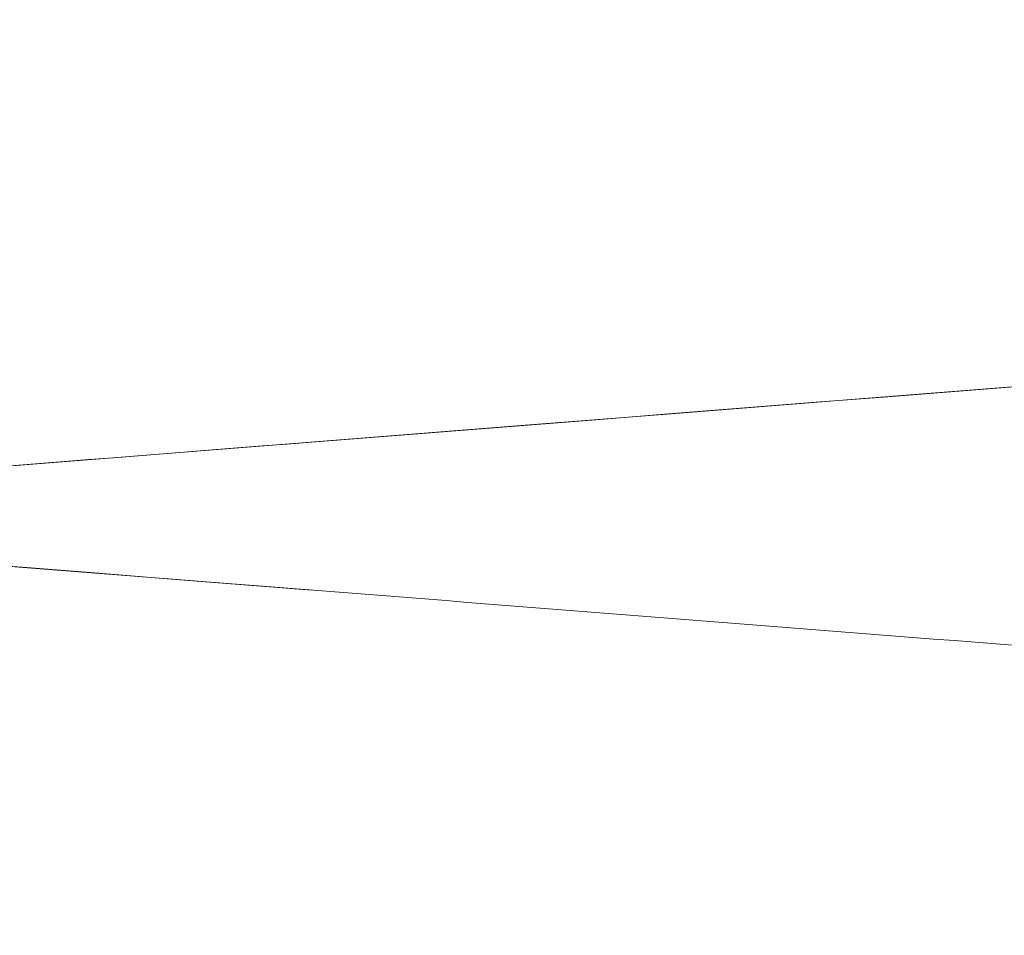
# Model space of a CAD drawing. Units: inches. Extents: x 8 to 173, y 5 to 106.
# Drawn here: x 44 to 44, y 77 to 77 of the extents above; entities that cross this region are included whole.
import ezdxf

# ---------------------------------------------------------------- set-up
doc = ezdxf.new("R2010")
doc.units = ezdxf.units.IN
doc.header["$LTSCALE"] = 10.66666666666666
doc.header["$MEASUREMENT"] = 0
doc.linetypes.add('DASHED', pattern=[0.2067, 0.1654, -0.0413])
for name, color, linetype, lineweight in [('Dimension (ANSI)', 7, 'Continuous', 5), ('Hidden (ANSI)', 7, 'DASHED', 5), ('Hidden Narrow (ANSI)', 7, 'DASHED', 5)]:
    doc.layers.add(name, color=color, linetype=linetype, lineweight=lineweight)
doc.styles.add('ROMANS', font='romans.shx')
doc.dimstyles.new('Default (ANSI)', dxfattribs={"dimscale": 10.66666666666666, "dimtxt": 0.1000000014901161, "dimasz": 0.0984251946210861, "dimexe": 0.125, "dimexo": 0.0625, "dimgap": 0.031496062992126, "dimtad": 0, "dimtih": 1, "dimtoh": 1, "dimrnd": 1e-08, "dimzin": 0, "dimdsep": 46, "dimtxsty": 'ROMANS', "dimcen": 0.09, "dimdle": 0.3937007874015748, "dimclrd": 256, "dimclre": 256, "dimclrt": 256, "dimadec": 0, "dimazin": 0, "dimtfac": 1, "dimtofl": 0, "dimtmove": 0, "dimatfit": 3, "dimfxl": 1, "dimtolj": 1, "dimtzin": 0, "dimlwd": -1, "dimlwe": -1, "dimarcsym": 0})

# ---------------------------------------------------------------- blocks, each defined once
blk = doc.blocks.new('*D18')
at = {"layer": 'Defpoints', "color": 0, "transparency": 16777216}
for p in [(45.50399111460431, 77.3078292538431), (45.72496198372518, 77.08685838472233)]:
    blk.add_point(p, dxfattribs=at)
at = {"layer": 'Dimension (ANSI)', "transparency": 16777216}
for p, q in [((39.161879188525, 82.06750021131744), (40.74432015712737, 82.06750021131744)), ((40.74432015712737, 82.06750021131744), (44.76162180733824, 78.05019856110877)), ((45.61447654916475, 76.23734381928271), (45.61447654916476, 78.15734381928272)), ((44.65447654916474, 77.19734381928271), (46.57447654916475, 77.19734381928272))]:
    blk.add_line(p, q, dxfattribs=at)
blk.add_solid([(44.88535002521585, 78.17392677898644), (44.63789358946064, 77.92647034323109), (45.50399111460431, 77.3078292538431)], dxfattribs=at)
at = {"layer": 'Dimension (ANSI)', "transparency": 16777216, "insert": (36.2100481284231, 82.06750021131744), "char_height": 1.066666682561238, "attachment_point": 5, "style": 'ROMANS'}
blk.add_mtext('\\A1;∅0.313\\PTYP.', dxfattribs=at)

msp = doc.modelspace()

# ---------------------------------------------------------------- linework, layer by layer
at = {"layer": 'Hidden (ANSI)', "ltscale": 0.0692345276474953}
msp.add_line((44.00793365594593, 77.01467715261609), (44.28557538523499, 77.01467715261609), dxfattribs=at)
at = {"layer": 'Hidden (ANSI)', "ltscale": 0.0451658293604851}
msp.add_open_spline([(44.15793365594591, 76.99696881928277), (44.14168361108547, 76.99824775799863), (44.12519446422746, 76.9995431275729), (44.09425528850575, 77.00196969510522), (44.07943329786879, 77.00306354891129), (44.05274746937585, 77.00548202813918), (44.04071152027867, 77.00681374466645), (44.02093074335769, 77.00957886420294), (44.01335920816009, 77.01090228453197), (44.00425630687602, 77.01359152641719), (44.00164972310487, 77.01439355436595), (43.9972309523829, 77.01706564607063), (43.99618433118358, 77.01778006747404), (43.99415314151419, 77.01947615052158), (43.99317033828634, 77.02042485456685), (43.9907477463485, 77.02330364894402), (43.98937629545057, 77.0255331195066), (43.9875856429958, 77.03033406282543), (43.9871003226126, 77.03293506590182), (43.9871003226126, 77.03551048594942)], degree=3, knots=[0, 0, 0, 0, 0.1242156285851413, 0.1242156285851413, 0.2486990142360105, 0.2486990142360105, 0.3770541834384246, 0.3770541834384246, 0.5088624669525386, 0.5088624669525386, 0.5665179072752632, 0.5665179072752632, 0.5827342652121029, 0.5827342652121029, 0.5970003091594441, 0.5970003091594441, 0.6198610143120571, 0.6198610143120571, 0.6416018394414428, 0.6416018394414428, 0.6416018394414428, 0.6416018394414428], dxfattribs=at)
at = {"layer": 'Hidden (ANSI)', "ltscale": 0.0499792955815792}
msp.add_open_spline([(44.3189302447073, 77.0183106060301), (44.31983306542577, 77.01769065154484), (44.32079183930553, 77.01694654191999), (44.32348485255785, 77.01442791465868), (44.32525556830952, 77.0122244434068), (44.32758714422863, 77.00750180019527), (44.3283308149285, 77.00506997790572), (44.32891563584765, 77.0000763455211), (44.32875054102463, 76.99745460571683), (44.32756984850359, 76.99259848000376), (44.32654457078088, 76.9903034854543), (44.32403933198435, 76.98642530618677), (44.32254410618628, 76.98480610413338), (44.3196568874466, 76.98229873273236), (44.31825340122067, 76.98138219013286), (44.31531119089746, 76.97971579483196), (44.31383485523607, 76.97908648247818), (44.30917077124024, 76.97731981023261), (44.30609826917881, 76.97654384860351), (44.29763854209728, 76.9747064506845), (44.29189510518235, 76.97374069170498), (44.27334582550619, 76.97113785354648), (44.25812379982882, 76.96952387147367), (44.22647708981537, 76.9668756255055), (44.21030313713681, 76.9656668021299), (44.18197905023498, 76.96344334650314), (44.16990615502594, 76.96249443263628), (44.1579336559459, 76.9615521526161)], degree=3, knots=[0, 0, 0, 0, 0.0142930547301309, 0.0142930547301309, 0.0400106047328049, 0.0400106047328049, 0.0611763858914803, 0.0611763858914803, 0.0826181077741868, 0.0826181077741868, 0.1039485110258718, 0.1039485110258718, 0.125311487975352, 0.125311487975352, 0.1470482042230375, 0.1470482042230375, 0.1760883305661857, 0.1760883305661857, 0.2428099863122362, 0.2428099863122362, 0.3320234638568436, 0.3320234638568436, 0.4875540361896947, 0.4875540361896947, 0.61830781772056, 0.61830781772056, 0.709825811162092, 0.709825811162092, 0.709825811162092, 0.709825811162092], dxfattribs=at)
at = {"layer": 'Hidden (ANSI)', "ltscale": 0.048510879278183}
msp.add_open_spline([(44.2967841482825, 77.0170035299506), (44.29646863228922, 77.01683857394114), (44.29604513026865, 77.01660151891132), (44.29504614932501, 77.01593995912053), (44.29448934323966, 77.01553599628458), (44.29287058008454, 77.0141578292774), (44.29169603389276, 77.01294799627449), (44.28966566632028, 77.0100365705), (44.28878182591458, 77.00834593064424), (44.28746168921368, 77.00446276965619), (44.28708356477004, 77.00218974224305), (44.28711927381701, 76.99755905599393), (44.28758266245868, 76.99516292564525), (44.28919563844234, 76.99090129164865), (44.29036731995103, 76.9889838456779), (44.29270760484136, 76.98614545139559), (44.29387373928672, 76.9851258347692), (44.2956336438532, 76.98382032979495), (44.29629005186554, 76.98344512393705), (44.2972743272873, 76.98292488316714), (44.2975275263612, 76.9828318099841), (44.29758192741001, 76.98281063165425), (44.29758481631758, 76.9828095426327), (44.29758481631771, 76.98280954263262), (44.29719918825244, 76.98294638446957), (44.29540469045348, 76.98344675561066), (44.29339650141994, 76.98391621890094), (44.28680372214198, 76.98517717894428), (44.28129730150547, 76.98603312269712), (44.2664070070371, 76.98795392900986), (44.25615525888229, 76.98904304996871), (44.23234540242236, 76.99115970272963), (44.21821358562796, 76.99221468723977), (44.18889714113273, 76.99452974082504), (44.17333928908644, 76.99575633889668), (44.15793365594591, 76.99696881928276)], degree=3, knots=[0, 0, 0, 0, 0.012370636478863, 0.012370636478863, 0.0233066491223805, 0.0233066491223805, 0.0413966053488775, 0.0413966053488775, 0.0584427374661727, 0.0584427374661727, 0.0776998484522341, 0.0776998484522341, 0.0980696798602561, 0.0980696798602561, 0.1183461945835286, 0.1183461945835286, 0.1369237221146823, 0.1369237221146823, 0.1538076385873486, 0.1538076385873486, 0.1742612072588483, 0.1742612072588483, 0.1767525920001268, 0.1767525920001268, 0.2058545931344965, 0.2058545931344965, 0.2595168061891274, 0.2595168061891274, 0.3444063542485988, 0.3444063542485988, 0.4530847708706701, 0.4530847708706701, 0.57135309136243, 0.57135309136243, 0.6891140219159692, 0.6891140219159692, 0.6891140219159692, 0.6891140219159692], dxfattribs=at)
at = {"layer": 'Hidden (ANSI)', "ltscale": 0.0279653128236532}
msp.add_open_spline([(44.15793365594591, 77.00321881928274), (44.17418417329222, 77.004497795185), (44.19061448976674, 77.00579331210433), (44.22134397735161, 77.0082203873568), (44.23606682348914, 77.00931888229555), (44.26105841913584, 77.01163346749927), (44.27185786598939, 77.01285924648835), (44.28215068897003, 77.014325978246), (44.28399235460177, 77.01460536812162), (44.2856892984998, 77.01488011355387)], degree=3, knots=[0, 0, 0, 0, 0.1242192402753577, 0.1242192402753577, 0.248848258226377, 0.248848258226377, 0.3690490697114364, 0.3690490697114364, 0.3975132387863384, 0.3975132387863384, 0.3975132387863384, 0.3975132387863384], dxfattribs=at)
at = {"layer": 'Hidden (ANSI)', "ltscale": 0.0904303714632988}
msp.add_open_spline([(44.15793365594591, 76.92613548594943), (44.14168361108546, 76.92741442466529), (44.12519446422744, 76.92870979423958), (44.09425528850573, 76.93113636177189), (44.07943329786878, 76.93223021557796), (44.05274746937584, 76.93464869480584), (44.04071152027866, 76.9359804113331), (44.02093074335768, 76.9387455308696), (44.01335920816008, 76.94006895119863), (44.00497674388839, 76.9425453566124), (44.00301266473389, 76.9432018588616), (43.99914718227132, 76.94504040185575), (43.99732160447546, 76.94603933169094), (43.9941621734073, 76.94861422700652), (43.99294277533872, 76.9497944003695), (43.99036829490484, 76.95304343983099), (43.98906848987522, 76.95531987176993), (43.98744747695291, 76.96012228130678), (43.98704692285662, 76.96267393707241), (43.98716635200566, 76.96772150127974), (43.98769747668327, 76.97026805255344), (43.98949401337336, 76.97483603631399), (43.99077972064408, 76.97690652795545), (43.99355954929217, 76.98023993290859), (43.99505895759996, 76.98154388585262), (43.99792001369077, 76.98361514607652), (43.99928589747322, 76.98436712827151), (44.00253163821396, 76.98594152583564), (44.00428428438495, 76.98656293339108), (44.01142237900517, 76.98880307840024), (44.01739308043218, 76.98994291698719), (44.0316147243227, 76.99216255700713), (44.03921885198632, 76.99314427297483), (44.06046779102645, 76.99548462758976), (44.07559696341926, 76.99675708713404), (44.10728452275973, 76.99923918195852), (44.124226904722, 77.00056839452985), (44.14677355495814, 77.00234074694654), (44.15235960647838, 77.00278012094503), (44.15793365594591, 77.00321881928275)], degree=3, knots=[0, 0, 0, 0, 0.1242156285851841, 0.1242156285851841, 0.2486990142360558, 0.2486990142360558, 0.3770541834384708, 0.3770541834384708, 0.508862466952582, 0.508862466952582, 0.5515230528991645, 0.5515230528991645, 0.5816391468504316, 0.5816391468504316, 0.5991385562382991, 0.5991385562382991, 0.621816444466022, 0.621816444466022, 0.6430234498378578, 0.6430234498378578, 0.664454749430311, 0.664454749430311, 0.6858910277209802, 0.6858910277209802, 0.707162367217951, 0.707162367217951, 0.7303521998070642, 0.7303521998070642, 0.7676958841280587, 0.7676958841280587, 0.8798358502838329, 0.8798358502838329, 0.9727907746129478, 0.9727907746129478, 1.110275577875126, 1.110275577875126, 1.240874164676948, 1.240874164676948, 1.283482296797222, 1.283482296797222, 1.283482296797222, 1.283482296797222], dxfattribs=at)
at = {"layer": 'Hidden Narrow (ANSI)', "ltscale": 1.096601128578186}
msp.add_rational_spline([(44.00793365594592, 77.0146771526161), (44.00793365594592, 77.00877437483832), (44.08293365594593, 77.00287159706053), (44.15793365594592, 76.99696881928276), (44.23293365594592, 76.99106604150498), (44.30793365594593, 76.98516326372717), (44.30793365594592, 76.97926048594942), (44.30793365594592, 76.97335770817163), (44.23293365594592, 76.96745493039386), (44.15793365594592, 76.9615521526161), (44.08293365594593, 76.95564937483832), (44.00793365594592, 76.94974659706055), (44.00793365594592, 76.94384381928276), (44.00793365594592, 76.93794104150498), (44.08293365594592, 76.9320382637272), (44.15793365594592, 76.92613548594943), (44.23293365594592, 76.92023270817164), (44.30793365594592, 76.91432993039386), (44.30793365594592, 76.90842715261608), (44.30793365594592, 76.9025243748383), (44.23293365594592, 76.89662159706053), (44.15793365594592, 76.89071881928277), (44.08293365594592, 76.88481604150498), (44.00793365594592, 76.87891326372721), (44.00793365594592, 76.87301048594942), (44.00793365594592, 76.86710770817164), (44.08293365594592, 76.86120493039385), (44.1579336559459, 76.8553021526161), (44.23293365594592, 76.8493993748383), (44.30793365594592, 76.84349659706052), (44.30793365594592, 76.83759381928274), (44.30793365594591, 76.83169104150498), (44.23293365594592, 76.82578826372719), (44.1579336559459, 76.81988548594941), (44.08293365594592, 76.81398270817165), (44.00793365594592, 76.80807993039387), (44.00793365594592, 76.8021771526161), (44.00793365594592, 76.79627437483832), (44.08293365594591, 76.79037159706054), (44.1579336559459, 76.78446881928275), (44.23293365594592, 76.77856604150497), (44.30793365594591, 76.7726632637272), (44.30793365594591, 76.7667604859494), (44.30793365594591, 76.76085770817164), (44.23293365594591, 76.75495493039386), (44.1579336559459, 76.74905215261609), (44.08293365594591, 76.74314937483831), (44.00793365594591, 76.73724659706053), (44.00793365594591, 76.73134381928277), (44.00793365594591, 76.725441041505), (44.08293365594591, 76.7195382637272), (44.1579336559459, 76.71363548594942), (44.23293365594591, 76.70773270817163), (44.30793365594591, 76.70182993039384), (44.30793365594591, 76.6959271526161), (44.30793365594589, 76.6900243748383), (44.23293365594591, 76.68412159706052), (44.1579336559459, 76.67821881928276), (44.08293365594591, 76.67231604150498), (44.00793365594591, 76.66641326372721), (44.00793365594591, 76.66051048594943), (44.00793365594591, 76.65460770817165), (44.0829336559459, 76.64870493039386), (44.1579336559459, 76.64280215261608), (44.23293365594591, 76.6368993748383), (44.30793365594589, 76.63099659706052), (44.3079336559459, 76.62509381928275), (44.30793365594589, 76.61919104150496), (44.23293365594591, 76.6132882637272), (44.1579336559459, 76.60738548594942), (44.0829336559459, 76.60148270817164), (44.00793365594591, 76.59557993039388), (44.0079336559459, 76.58967715261609), (44.0079336559459, 76.58377437483831), (44.0829336559459, 76.57787159706054), (44.1579336559459, 76.57196881928276), (44.23293365594591, 76.56606604150495), (44.30793365594589, 76.56016326372719), (44.3079336559459, 76.55426048594941), (44.30793365594589, 76.54835770817164), (44.23293365594591, 76.54245493039387), (44.1579336559459, 76.53655215261608), (44.0829336559459, 76.53064937483832), (44.0079336559459, 76.52474659706053), (44.0079336559459, 76.51884381928276), (44.0079336559459, 76.51294104150497), (44.0829336559459, 76.50703826372721), (44.1579336559459, 76.50113548594942), (44.23293365594591, 76.49523270817164), (44.30793365594589, 76.48932993039386), (44.30793365594589, 76.48342715261607), (44.30793365594589, 76.47752437483831), (44.2329336559459, 76.47162159706053), (44.1579336559459, 76.46571881928276), (44.0829336559459, 76.45981604150498), (44.0079336559459, 76.4539132637272), (44.0079336559459, 76.44801048594942), (44.0079336559459, 76.44210770817166), (44.0829336559459, 76.43620493039387), (44.1579336559459, 76.4303021526161), (44.2329336559459, 76.42439937483832), (44.30793365594589, 76.41849659706052), (44.30793365594589, 76.41259381928276), (44.30793365594589, 76.40669104150497), (44.2329336559459, 76.4007882637272), (44.1579336559459, 76.39488548594943), (44.0829336559459, 76.38898270817165), (44.0079336559459, 76.38307993039388), (44.0079336559459, 76.3771771526161), (44.0079336559459, 76.37127437483832), (44.0829336559459, 76.36537159706053), (44.1579336559459, 76.35946881928275), (44.2329336559459, 76.35356604150498), (44.30793365594587, 76.34766326372718), (44.30793365594588, 76.34176048594942), (44.30793365594587, 76.33585770817164), (44.23293365594588, 76.32995493039387), (44.1579336559459, 76.32405215261609), (44.08293365594589, 76.31814937483831), (44.0079336559459, 76.31224659706055), (44.0079336559459, 76.30634381928276), (44.00793365594589, 76.30044104150498), (44.08293365594589, 76.2945382637272), (44.1579336559459, 76.28863548594941), (44.23293365594588, 76.28273270817164), (44.30793365594587, 76.27682993039384), (44.30793365594588, 76.27092715261608), (44.30793365594587, 76.26502437483832), (44.23293365594588, 76.25912159706054), (44.15793365594589, 76.25321881928275), (44.08293365594589, 76.24731604150497), (44.00793365594589, 76.24141326372721), (44.00793365594589, 76.23551048594943), (44.00793365594589, 76.22960770817166), (44.08293365594589, 76.22370493039388), (44.15793365594589, 76.21780215261607), (44.23293365594588, 76.21189937483831), (44.30793365594587, 76.20599659706053), (44.30793365594587, 76.20009381928274), (44.30793365594587, 76.194191041505), (44.23293365594587, 76.1882882637272), (44.15793365594589, 76.18238548594942), (44.08293365594588, 76.17648270817166), (44.00793365594589, 76.17057993039387), (44.00793365594589, 76.1646771526161), (44.00793365594588, 76.15877437483833), (44.08293365594588, 76.15287159706054), (44.15793365594589, 76.14696881928273), (44.23293365594587, 76.14106604150498), (44.30793365594587, 76.1351632637272), (44.30793365594587, 76.12926048594943), (44.30793365594587, 76.12335770817164), (44.23293365594587, 76.11745493039386), (44.15793365594588, 76.1115521526161), (44.08293365594588, 76.10564937483832), (44.00793365594588, 76.09974659706054), (44.00793365594588, 76.09384381928275), (44.00793365594588, 76.087941041505), (44.08293365594588, 76.0820382637272), (44.15793365594588, 76.07613548594944), (44.23293365594587, 76.07023270817164), (44.30793365594587, 76.06432993039385), (44.30793365594587, 76.05842715261609), (44.30793365594587, 76.0525243748383), (44.23293365594587, 76.04662159706052), (44.15793365594588, 76.04071881928276), (44.08293365594587, 76.03481604150498), (44.00793365594588, 76.02891326372722), (44.00793365594588, 76.02301048594941), (44.00793365594588, 76.01710770817165), (44.08293365594587, 76.01120493039387), (44.15793365594588, 76.0053021526161), (44.23293365594587, 75.9993993748383), (44.30793365594587, 75.99349659706053), (44.30793365594587, 75.98759381928275), (44.30793365594587, 75.98169104150497), (44.23293365594587, 75.97578826372721), (44.15793365594587, 75.96988548594943), (44.08293365594587, 75.96398270817164), (44.00793365594587, 75.95807993039388), (44.00793365594587, 75.9521771526161), (44.00793365594587, 75.94627437483831), (44.08293365594587, 75.94037159706053), (44.15793365594587, 75.93446881928277), (44.23293365594587, 75.92856604150496), (44.23927904464359, 75.92806663591303), (44.24523717514659, 75.92754150667291)], [1, 0.8660254037844385, 1, 0.8660254037844385, 1, 0.8660254037844385, 1, 0.8660254037844385, 1, 0.8660254037844385, 1, 0.8660254037844385, 1, 0.8660254037844385, 1, 0.8660254037844385, 1, 0.8660254037844385, 1, 0.8660254037844385, 1, 0.8660254037844385, 1, 0.8660254037844385, 1, 0.8660254037844385, 1, 0.8660254037844385, 1, 0.8660254037844385, 1, 0.8660254037844385, 1, 0.8660254037844385, 1, 0.8660254037844385, 1, 0.8660254037844385, 1, 0.8660254037844385, 1, 0.8660254037844385, 1, 0.8660254037844385, 1, 0.8660254037844385, 1, 0.8660254037844385, 1, 0.8660254037844385, 1, 0.8660254037844385, 1, 0.8660254037844385, 1, 0.8660254037844385, 1, 0.8660254037844385, 1, 0.8660254037844385, 1, 0.8660254037844385, 1, 0.8660254037844385, 1, 0.8660254037844385, 1, 0.8660254037844385, 1, 0.8660254037844385, 1, 0.8660254037844385, 1, 0.8660254037844385, 1, 0.8660254037844385, 1, 0.8660254037844385, 1, 0.8660254037844385, 1, 0.8660254037844385, 1, 0.8660254037844385, 1, 0.8660254037844385, 1, 0.8660254037844385, 1, 0.8660254037844385, 1, 0.8660254037844385, 1, 0.8660254037844385, 1, 0.8660254037844385, 1, 0.8660254037844385, 1, 0.8660254037844385, 1, 0.8660254037844385, 1, 0.8660254037844385, 1, 0.8660254037844385, 1, 0.8660254037844385, 1, 0.8660254037844385, 1, 0.8660254037844385, 1, 0.8660254037844385, 1, 0.8660254037844385, 1, 0.8660254037844385, 1, 0.8660254037844385, 1, 0.8660254037844385, 1, 0.8660254037844385, 1, 0.8660254037844385, 1, 0.8660254037844385, 1, 0.8660254037844385, 1, 0.8660254037844385, 1, 0.8660254037844385, 1, 0.8660254037844385, 1, 0.8660254037844385, 1, 0.8660254037844385, 1, 0.8660254037844385, 1, 0.8660254037844385, 1, 0.8660254037844385, 1, 0.8660254037844385, 1, 0.8660254037844385, 1, 0.8660254037844385, 1, 0.8660254037844385, 1, 0.8660254037844385, 1, 0.8660254037844385, 1, 0.8660254037844385, 1, 0.8660254037844385, 1, 0.8660254037844385, 1, 0.8660254037844385, 1, 0.8660254037844385, 1, 0.8660254037844385, 1, 0.8660254037844385, 1, 0.8660254037844385, 1, 0.8660254037844385, 1, 0.8660254037844385, 1, 0.8660254037844385, 1, 0.8660254037844385, 1, 0.8660254037844385, 1, 0.9870806274812951, 0.9766529241445377], degree=2, knots=[0, 0, 0, 0.0104166666666667, 0.0104166666666667, 0.0208333333333333, 0.0208333333333333, 0.03125, 0.03125, 0.0416666666666667, 0.0416666666666667, 0.0520833333333333, 0.0520833333333333, 0.0625, 0.0625, 0.0729166666666667, 0.0729166666666667, 0.0833333333333333, 0.0833333333333333, 0.09375, 0.09375, 0.1041666666666666, 0.1041666666666666, 0.1145833333333333, 0.1145833333333333, 0.125, 0.125, 0.1354166666666666, 0.1354166666666666, 0.1458333333333333, 0.1458333333333333, 0.15625, 0.15625, 0.1666666666666666, 0.1666666666666666, 0.1770833333333333, 0.1770833333333333, 0.1875, 0.1875, 0.1979166666666666, 0.1979166666666666, 0.2083333333333333, 0.2083333333333333, 0.21875, 0.21875, 0.2291666666666666, 0.2291666666666666, 0.2395833333333333, 0.2395833333333333, 0.25, 0.25, 0.2604166666666666, 0.2604166666666666, 0.2708333333333333, 0.2708333333333333, 0.28125, 0.28125, 0.2916666666666666, 0.2916666666666666, 0.3020833333333333, 0.3020833333333333, 0.3125, 0.3125, 0.3229166666666666, 0.3229166666666666, 0.3333333333333333, 0.3333333333333333, 0.34375, 0.34375, 0.3541666666666666, 0.3541666666666666, 0.3645833333333333, 0.3645833333333333, 0.375, 0.375, 0.3854166666666666, 0.3854166666666666, 0.3958333333333333, 0.3958333333333333, 0.40625, 0.40625, 0.4166666666666666, 0.4166666666666666, 0.4270833333333333, 0.4270833333333333, 0.4375, 0.4375, 0.4479166666666666, 0.4479166666666666, 0.4583333333333333, 0.4583333333333333, 0.46875, 0.46875, 0.4791666666666666, 0.4791666666666666, 0.4895833333333333, 0.4895833333333333, 0.5, 0.5, 0.5104166666666666, 0.5104166666666666, 0.5208333333333333, 0.5208333333333333, 0.53125, 0.53125, 0.5416666666666666, 0.5416666666666666, 0.5520833333333333, 0.5520833333333333, 0.5625, 0.5625, 0.5729166666666666, 0.5729166666666666, 0.5833333333333333, 0.5833333333333333, 0.59375, 0.59375, 0.6041666666666666, 0.6041666666666666, 0.6145833333333333, 0.6145833333333333, 0.625, 0.625, 0.6354166666666666, 0.6354166666666666, 0.6458333333333333, 0.6458333333333333, 0.65625, 0.65625, 0.6666666666666666, 0.6666666666666666, 0.6770833333333333, 0.6770833333333333, 0.6875, 0.6875, 0.6979166666666666, 0.6979166666666666, 0.7083333333333333, 0.7083333333333333, 0.71875, 0.71875, 0.7291666666666666, 0.7291666666666666, 0.7395833333333331, 0.7395833333333331, 0.75, 0.75, 0.7604166666666666, 0.7604166666666666, 0.7708333333333331, 0.7708333333333331, 0.78125, 0.78125, 0.7916666666666666, 0.7916666666666666, 0.8020833333333331, 0.8020833333333331, 0.8125, 0.8125, 0.8229166666666666, 0.8229166666666666, 0.8333333333333331, 0.8333333333333331, 0.84375, 0.84375, 0.8541666666666666, 0.8541666666666666, 0.8645833333333331, 0.8645833333333331, 0.875, 0.875, 0.8854166666666666, 0.8854166666666666, 0.8958333333333331, 0.8958333333333331, 0.90625, 0.90625, 0.9166666666666666, 0.9166666666666666, 0.9270833333333331, 0.9270833333333331, 0.9375, 0.9375, 0.9479166666666664, 0.9479166666666664, 0.9583333333333331, 0.9583333333333331, 0.959337828221702, 0.959337828221702, 0.959337828221702], dxfattribs=at)
at = {"layer": 'Hidden Narrow (ANSI)', "ltscale": 1.095609426498413}
msp.add_open_spline([(44.28557538523499, 77.01467715261609), (44.27227669748172, 77.01268535220353), (44.25339577998061, 77.0107320420077), (44.23293365594592, 77.00912159706053), (44.2021537435902, 77.00669910395847), (44.16113059947499, 77.00347043057901), (44.12446559254517, 77.00058475873733), (44.10955016112904, 76.99941085904254), (44.09545501377944, 76.99830151874188), (44.08293365594593, 76.99731604150499), (44.05215374359021, 76.99489354840291), (44.02563515460771, 76.99166487502347), (44.01457057327717, 76.98877920318178), (44.01006946942358, 76.98760530348699), (44.00793365594592, 76.98649596318631), (44.00793365594592, 76.98551048594942), (44.00793365594592, 76.98308799284736), (44.02243821107864, 76.97985931946792), (44.04803863667793, 76.97697364762622), (44.05845296424046, 76.97579974793143), (44.07041229811242, 76.97469040763076), (44.08293365594593, 76.97370493039386), (44.11371356830164, 76.97128243729179), (44.15473671241686, 76.96805376391235), (44.19140171934668, 76.96516809207066), (44.20631715076281, 76.96399419237586), (44.22041229811242, 76.9628848520752), (44.23293365594592, 76.96189937483831), (44.26371356830165, 76.95947688173624), (44.29023215728413, 76.95624820835678), (44.30129673861467, 76.95336253651509), (44.30579784246827, 76.95218863682031), (44.30793365594592, 76.95107929651964), (44.30793365594592, 76.95009381928276), (44.30793365594592, 76.94767132618067), (44.2934291008132, 76.94444265280123), (44.26782867521391, 76.94155698095955), (44.25741434765138, 76.94038308126476), (44.24545501377942, 76.93927374096408), (44.23293365594592, 76.93828826372719), (44.2021537435902, 76.93586577062513), (44.16113059947499, 76.93263709724567), (44.12446559254517, 76.92975142540399), (44.10955016112904, 76.9285775257092), (44.09545501377943, 76.92746818540854), (44.08293365594592, 76.92648270817165), (44.05215374359021, 76.92406021506957), (44.02563515460771, 76.92083154169015), (44.01457057327717, 76.91794586984845), (44.01006946942358, 76.91677197015365), (44.00793365594592, 76.915662629853), (44.00793365594592, 76.9146771526161), (44.00793365594592, 76.91225465951403), (44.02243821107864, 76.9090259861346), (44.04803863667792, 76.90614031429288), (44.05845296424046, 76.90496641459809), (44.07041229811241, 76.90385707429743), (44.08293365594592, 76.90287159706052), (44.11371356830164, 76.90044910395847), (44.15473671241685, 76.89722043057903), (44.19140171934667, 76.89433475873733), (44.20631715076281, 76.89316085904254), (44.22041229811241, 76.89205151874187), (44.23293365594592, 76.89106604150497), (44.26371356830164, 76.8886435484029), (44.29023215728413, 76.88541487502344), (44.30129673861467, 76.88252920318176), (44.30579784246827, 76.88135530348697), (44.30793365594592, 76.88024596318631), (44.30793365594592, 76.87926048594942), (44.30793365594592, 76.87683799284734), (44.29342910081319, 76.8736093194679), (44.26782867521391, 76.8707236476262), (44.25741434765138, 76.86954974793142), (44.24545501377942, 76.86844040763076), (44.23293365594592, 76.86745493039388), (44.2021537435902, 76.86503243729179), (44.16113059947498, 76.86180376391233), (44.12446559254516, 76.85891809207065), (44.10955016112903, 76.85774419237588), (44.09545501377943, 76.8566348520752), (44.08293365594592, 76.85564937483831), (44.0521537435902, 76.85322688173623), (44.0256351546077, 76.84999820835681), (44.01457057327716, 76.84711253651511), (44.01006946942357, 76.84593863682032), (44.00793365594592, 76.84482929651966), (44.00793365594592, 76.84384381928277), (44.00793365594592, 76.8414213261807), (44.02243821107863, 76.83819265280125), (44.04803863667792, 76.83530698095954), (44.05845296424046, 76.83413308126477), (44.07041229811241, 76.8330237409641), (44.08293365594592, 76.83203826372721), (44.11371356830163, 76.82961577062513), (44.15473671241685, 76.8263870972457), (44.19140171934667, 76.82350142540399), (44.20631715076281, 76.8223275257092), (44.22041229811241, 76.82121818540854), (44.23293365594592, 76.82023270817163), (44.26371356830164, 76.81781021506957), (44.29023215728412, 76.81458154169013), (44.30129673861467, 76.81169586984844), (44.30579784246826, 76.81052197015363), (44.30793365594591, 76.80941262985299), (44.30793365594591, 76.80842715261608), (44.30793365594591, 76.80600465951402), (44.29342910081319, 76.80277598613456), (44.26782867521391, 76.79989031429288), (44.25741434765138, 76.79871641459809), (44.24545501377942, 76.79760707429743), (44.23293365594592, 76.79662159706054), (44.2021537435902, 76.79419910395846), (44.16113059947498, 76.79097043057902), (44.12446559254515, 76.78808475873733), (44.10955016112903, 76.78691085904254), (44.09545501377942, 76.78580151874188), (44.08293365594591, 76.78481604150498), (44.0521537435902, 76.7823935484029), (44.0256351546077, 76.77916487502347), (44.01457057327716, 76.77627920318177), (44.01006946942357, 76.775105303487), (44.00793365594592, 76.77399596318632), (44.00793365594592, 76.77301048594943), (44.00793365594592, 76.77058799284735), (44.02243821107863, 76.76735931946791), (44.04803863667791, 76.76447364762622), (44.05845296424045, 76.76329974793143), (44.0704122981124, 76.76219040763077), (44.08293365594591, 76.76120493039387), (44.11371356830163, 76.75878243729179), (44.15473671241684, 76.75555376391236), (44.19140171934667, 76.75266809207065), (44.2063171507628, 76.75149419237587), (44.22041229811241, 76.7503848520752), (44.23293365594591, 76.74939937483832), (44.26371356830163, 76.74697688173623), (44.29023215728412, 76.7437482083568), (44.30129673861467, 76.7408625365151), (44.30579784246826, 76.73968863682032), (44.30793365594591, 76.73857929651965), (44.30793365594591, 76.73759381928275), (44.30793365594591, 76.73517132618068), (44.29342910081319, 76.73194265280122), (44.2678286752139, 76.72905698095954), (44.25741434765138, 76.72788308126475), (44.24545501377941, 76.72677374096409), (44.23293365594591, 76.7257882637272), (44.20215374359019, 76.72336577062514), (44.16113059947497, 76.7201370972457), (44.12446559254515, 76.717251425404), (44.10955016112903, 76.7160775257092), (44.09545501377942, 76.71496818540855), (44.08293365594591, 76.71398270817166), (44.05215374359019, 76.71156021506958), (44.02563515460769, 76.70833154169014), (44.01457057327715, 76.70544586984845), (44.01006946942356, 76.70427197015366), (44.00793365594591, 76.70316262985298), (44.00793365594591, 76.70217715261609), (44.00793365594591, 76.69975465951401), (44.02243821107863, 76.69652598613459), (44.04803863667791, 76.69364031429289), (44.05845296424045, 76.6924664145981), (44.0704122981124, 76.69135707429743), (44.08293365594591, 76.69037159706053), (44.11371356830162, 76.68794910395845), (44.15473671241683, 76.68472043057902), (44.19140171934667, 76.68183475873732), (44.2063171507628, 76.68066085904253), (44.22041229811241, 76.67955151874187), (44.23293365594591, 76.67856604150498), (44.26371356830163, 76.6761435484029), (44.29023215728412, 76.67291487502347), (44.30129673861466, 76.67002920318176), (44.30579784246826, 76.66885530348698), (44.3079336559459, 76.6677459631863), (44.3079336559459, 76.66676048594941), (44.3079336559459, 76.66433799284734), (44.29342910081319, 76.66110931946788), (44.2678286752139, 76.65822364762622), (44.25741434765137, 76.65704974793142), (44.24545501377941, 76.65594040763075), (44.23293365594591, 76.65495493039386), (44.20215374359019, 76.6525324372918), (44.16113059947497, 76.64930376391236), (44.12446559254515, 76.64641809207066), (44.10955016112903, 76.64524419237586), (44.0954550137794, 76.64413485207521), (44.0829336559459, 76.64314937483832), (44.05215374359019, 76.64072688173626), (44.02563515460769, 76.63749820835682), (44.01457057327715, 76.6346125365151), (44.01006946942356, 76.63343863682032), (44.00793365594591, 76.63232929651967), (44.00793365594591, 76.63134381928276), (44.00793365594591, 76.62892132618067), (44.02243821107862, 76.62569265280126), (44.0480386366779, 76.62280698095955), (44.05845296424044, 76.62163308126476), (44.0704122981124, 76.6205237409641), (44.0829336559459, 76.6195382637272), (44.11371356830162, 76.61711577062513), (44.15473671241683, 76.6138870972457), (44.19140171934667, 76.611001425404), (44.20631715076279, 76.60982752570919), (44.2204122981124, 76.60871818540853), (44.23293365594591, 76.60773270817164), (44.26371356830162, 76.60531021506957), (44.29023215728412, 76.60208154169013), (44.30129673861466, 76.59919586984843), (44.30579784246826, 76.59802197015364), (44.3079336559459, 76.59691262985298), (44.3079336559459, 76.59592715261608), (44.3079336559459, 76.59350465951401), (44.29342910081319, 76.59027598613457), (44.2678286752139, 76.58739031429288), (44.25741434765137, 76.58621641459808), (44.24545501377941, 76.58510707429743), (44.23293365594591, 76.58412159706053), (44.20215374359018, 76.58169910395846), (44.16113059947497, 76.57847043057902), (44.12446559254515, 76.57558475873734), (44.10955016112903, 76.57441085904254), (44.0954550137794, 76.57330151874187), (44.0829336559459, 76.57231604150498), (44.05215374359019, 76.56989354840292), (44.02563515460768, 76.56666487502348), (44.01457057327714, 76.56377920318178), (44.01006946942355, 76.56260530348699), (44.0079336559459, 76.56149596318633), (44.0079336559459, 76.56051048594944), (44.0079336559459, 76.55808799284736), (44.02243821107862, 76.55485931946792), (44.04803863667789, 76.55197364762621), (44.05845296424043, 76.55079974793144), (44.0704122981124, 76.54969040763076), (44.0829336559459, 76.54870493039388), (44.11371356830161, 76.5462824372918), (44.15473671241683, 76.54305376391237), (44.19140171934666, 76.54016809207066), (44.20631715076279, 76.53899419237587), (44.2204122981124, 76.5378848520752), (44.23293365594591, 76.5368993748383), (44.26371356830162, 76.53447688173624), (44.29023215728411, 76.5312482083568), (44.30129673861465, 76.5283625365151), (44.30579784246825, 76.5271886368203), (44.30793365594589, 76.52607929651965), (44.30793365594589, 76.52509381928274), (44.30793365594589, 76.52267132618069), (44.29342910081318, 76.51944265280125), (44.2678286752139, 76.51655698095954), (44.25741434765136, 76.51538308126474), (44.24545501377941, 76.5142737409641), (44.23293365594591, 76.5132882637272), (44.20215374359018, 76.51086577062512), (44.16113059947497, 76.50763709724569), (44.12446559254514, 76.504751425404), (44.10955016112901, 76.5035775257092), (44.0954550137794, 76.50246818540855), (44.0829336559459, 76.50148270817165), (44.05215374359019, 76.49906021506958), (44.02563515460768, 76.49583154169014), (44.01457057327714, 76.49294586984844), (44.01006946942355, 76.49177197015366), (44.0079336559459, 76.49066262985299), (44.0079336559459, 76.4896771526161), (44.0079336559459, 76.48725465951402), (44.02243821107862, 76.48402598613458), (44.04803863667789, 76.48114031429289), (44.05845296424043, 76.4799664145981), (44.07041229811239, 76.47885707429742), (44.0829336559459, 76.47787159706054), (44.11371356830161, 76.47544910395847), (44.15473671241683, 76.47222043057903), (44.19140171934666, 76.46933475873732), (44.20631715076278, 76.46816085904254), (44.2204122981124, 76.46705151874185), (44.2329336559459, 76.46606604150497), (44.26371356830162, 76.4636435484029), (44.29023215728411, 76.46041487502346), (44.30129673861465, 76.45752920318176), (44.30579784246825, 76.45635530348699), (44.30793365594589, 76.45524596318631), (44.30793365594589, 76.4542604859494), (44.30793365594589, 76.45183799284735), (44.29342910081318, 76.4486093194679), (44.26782867521389, 76.44572364762621), (44.25741434765135, 76.4445497479314), (44.2454550137794, 76.44344040763076), (44.2329336559459, 76.44245493039386), (44.20215374359017, 76.4400324372918), (44.16113059947496, 76.43680376391237), (44.12446559254514, 76.43391809207066), (44.10955016112901, 76.43274419237588), (44.0954550137794, 76.4316348520752), (44.0829336559459, 76.43064937483832), (44.05215374359018, 76.42822688173624), (44.02563515460768, 76.42499820835681), (44.01457057327714, 76.42211253651512), (44.01006946942355, 76.42093863682032), (44.0079336559459, 76.41982929651965), (44.0079336559459, 76.41884381928276), (44.0079336559459, 76.4164213261807), (44.02243821107862, 76.41319265280126), (44.04803863667789, 76.41030698095956), (44.05845296424042, 76.40913308126477), (44.07041229811239, 76.40802374096408), (44.0829336559459, 76.4070382637272), (44.11371356830161, 76.40461577062513), (44.15473671241683, 76.40138709724569), (44.19140171934665, 76.39850142540399), (44.20631715076278, 76.3973275257092), (44.22041229811239, 76.39621818540854), (44.2329336559459, 76.39523270817163), (44.26371356830161, 76.39281021506957), (44.29023215728411, 76.38958154169013), (44.30129673861464, 76.38669586984842), (44.30579784246823, 76.38552197015365), (44.30793365594588, 76.38441262985297), (44.30793365594588, 76.38342715261606), (44.30793365594588, 76.381004659514), (44.29342910081317, 76.37777598613457), (44.26782867521389, 76.37489031429288), (44.25741434765135, 76.37371641459809), (44.2454550137794, 76.37260707429742), (44.2329336559459, 76.37162159706052), (44.20215374359017, 76.36919910395847), (44.16113059947496, 76.36597043057903), (44.12446559254514, 76.36308475873732), (44.10955016112901, 76.36191085904254), (44.09545501377939, 76.36080151874188), (44.08293365594589, 76.35981604150498), (44.05215374359018, 76.35739354840292), (44.02563515460768, 76.35416487502349), (44.01457057327713, 76.35127920318178), (44.01006946942355, 76.35010530348698), (44.0079336559459, 76.34899596318633), (44.0079336559459, 76.34801048594943), (44.0079336559459, 76.34558799284736), (44.02243821107862, 76.34235931946793), (44.04803863667789, 76.33947364762622), (44.05845296424042, 76.33829974793143), (44.07041229811239, 76.33719040763077), (44.08293365594589, 76.33620493039386), (44.11371356830161, 76.3337824372918), (44.15473671241683, 76.33055376391236), (44.19140171934664, 76.32766809207067), (44.20631715076278, 76.32649419237586), (44.22041229811238, 76.3253848520752), (44.23293365594588, 76.3243993748383), (44.26371356830161, 76.32197688173623), (44.29023215728411, 76.3187482083568), (44.30129673861464, 76.31586253651511), (44.30579784246823, 76.3146886368203), (44.30793365594588, 76.31357929651965), (44.30793365594588, 76.31259381928275), (44.30793365594588, 76.3101713261807), (44.29342910081317, 76.30694265280125), (44.26782867521388, 76.30405698095954), (44.25741434765135, 76.30288308126475), (44.24545501377939, 76.3017737409641), (44.23293365594588, 76.3007882637272), (44.20215374359016, 76.29836577062513), (44.16113059947496, 76.29513709724569), (44.12446559254513, 76.292251425404), (44.109550161129, 76.29107752570921), (44.09545501377939, 76.28996818540854), (44.08293365594589, 76.28898270817164), (44.05215374359017, 76.28656021506958), (44.02563515460768, 76.28333154169015), (44.01457057327713, 76.28044586984845), (44.01006946942354, 76.27927197015366), (44.00793365594589, 76.278162629853), (44.00793365594589, 76.2771771526161), (44.00793365594589, 76.27475465951403), (44.02243821107861, 76.27152598613459), (44.04803863667789, 76.26864031429288), (44.05845296424042, 76.2674664145981), (44.07041229811238, 76.26635707429743), (44.08293365594589, 76.26537159706055), (44.11371356830161, 76.26294910395846), (44.15473671241682, 76.25972043057902), (44.19140171934664, 76.25683475873733), (44.20631715076277, 76.25566085904254), (44.22041229811238, 76.25455151874188), (44.23293365594588, 76.25356604150495), (44.2637135683016, 76.25114354840291), (44.2902321572841, 76.24791487502347), (44.30129673861464, 76.24502920318177), (44.30579784246822, 76.24385530348697), (44.30793365594587, 76.24274596318632), (44.30793365594587, 76.24176048594941), (44.30793365594587, 76.23933799284735), (44.29342910081317, 76.23610931946791), (44.26782867521388, 76.2332236476262), (44.25741434765135, 76.23204974793143), (44.24545501377939, 76.23094040763075), (44.23293365594588, 76.22995493039387), (44.20215374359016, 76.22753243729179), (44.16113059947496, 76.22430376391235), (44.12446559254512, 76.22141809207066), (44.10955016112899, 76.22024419237587), (44.09545501377938, 76.21913485207521), (44.08293365594589, 76.21814937483832), (44.05215374359017, 76.21572688173624), (44.02563515460768, 76.2124982083568), (44.01457057327713, 76.20961253651511), (44.01006946942354, 76.20843863682033), (44.00793365594589, 76.20732929651966), (44.00793365594589, 76.20634381928276), (44.00793365594589, 76.20392132618069), (44.02243821107861, 76.20069265280125), (44.04803863667789, 76.19780698095956), (44.05845296424042, 76.19663308126476), (44.07041229811238, 76.1955237409641), (44.08293365594589, 76.19453826372721), (44.1137135683016, 76.19211577062514), (44.15473671241682, 76.1888870972457), (44.19140171934664, 76.18600142540399), (44.20631715076277, 76.18482752570921), (44.22041229811237, 76.18371818540854), (44.23293365594587, 76.18273270817164), (44.2637135683016, 76.18031021506957), (44.2902321572841, 76.17708154169013), (44.30129673861464, 76.17419586984843), (44.30579784246822, 76.17302197015366), (44.30793365594587, 76.17191262985298), (44.30793365594587, 76.17092715261609), (44.30793365594587, 76.16850465951401), (44.29342910081316, 76.16527598613457), (44.26782867521388, 76.16239031429286), (44.25741434765134, 76.16121641459809), (44.24545501377938, 76.16010707429743), (44.23293365594587, 76.15912159706053), (44.20215374359016, 76.15669910395847), (44.16113059947496, 76.15347043057903), (44.12446559254513, 76.15058475873732), (44.109550161129, 76.14941085904255), (44.09545501377938, 76.14830151874187), (44.08293365594588, 76.147316041505), (44.05215374359016, 76.1448935484029), (44.02563515460768, 76.14166487502348), (44.01457057327713, 76.13877920318178), (44.01006946942353, 76.13760530348699), (44.00793365594588, 76.13649596318632), (44.00793365594588, 76.13551048594942), (44.00793365594588, 76.13308799284736), (44.0224382110786, 76.12985931946793), (44.04803863667789, 76.12697364762623), (44.05845296424042, 76.12579974793142), (44.07041229811238, 76.12469040763077), (44.08293365594588, 76.12370493039387), (44.1137135683016, 76.12128243729181), (44.15473671241682, 76.11805376391234), (44.19140171934664, 76.11516809207065), (44.20631715076276, 76.11399419237587), (44.22041229811237, 76.11288485207521), (44.23293365594587, 76.11189937483832), (44.2637135683016, 76.10947688173624), (44.29023215728409, 76.1062482083568), (44.30129673861463, 76.10336253651509), (44.30579784246822, 76.10218863682032), (44.30793365594587, 76.10107929651964), (44.30793365594587, 76.10009381928275), (44.30793365594587, 76.09767132618067), (44.29342910081316, 76.09444265280123), (44.26782867521388, 76.09155698095955), (44.25741434765134, 76.09038308126476), (44.24545501377938, 76.08927374096409), (44.23293365594587, 76.0882882637272), (44.20215374359016, 76.08586577062513), (44.16113059947495, 76.0826370972457), (44.12446559254512, 76.079751425404), (44.10955016112899, 76.0785775257092), (44.09545501377937, 76.07746818540855), (44.08293365594588, 76.07648270817165), (44.05215374359016, 76.0740602150696), (44.02563515460767, 76.07083154169015), (44.01457057327712, 76.06794586984844), (44.01006946942353, 76.06677197015367), (44.00793365594588, 76.065662629853), (44.00793365594588, 76.06467715261611), (44.00793365594588, 76.06225465951402), (44.0224382110786, 76.0590259861346), (44.04803863667788, 76.05614031429289), (44.05845296424041, 76.05496641459811), (44.07041229811238, 76.05385707429744), (44.08293365594587, 76.05287159706053), (44.1137135683016, 76.05044910395847), (44.15473671241681, 76.04722043057903), (44.19140171934663, 76.04433475873734), (44.20631715076276, 76.04316085904253), (44.22041229811237, 76.04205151874187), (44.23293365594587, 76.04106604150498), (44.26371356830159, 76.0386435484029), (44.29023215728409, 76.03541487502346), (44.30129673861463, 76.03252920318177), (44.30579784246822, 76.03135530348698), (44.30793365594587, 76.0302459631863), (44.30793365594587, 76.02926048594942), (44.30793365594587, 76.02683799284735), (44.29342910081316, 76.02360931946792), (44.26782867521387, 76.02072364762621), (44.25741434765134, 76.01954974793142), (44.24545501377937, 76.01844040763076), (44.23293365594587, 76.01745493039387), (44.20215374359015, 76.0150324372918), (44.16113059947494, 76.01180376391235), (44.12446559254511, 76.00891809207067), (44.10955016112899, 76.00774419237588), (44.09545501377937, 76.00663485207521), (44.08293365594587, 76.00564937483831), (44.05215374359015, 76.00322688173625), (44.02563515460767, 75.99999820835681), (44.01457057327712, 75.99711253651512), (44.01006946942352, 75.99593863682033), (44.00793365594587, 75.99482929651967), (44.00793365594587, 75.99384381928277), (44.00793365594587, 75.99142132618069), (44.0224382110786, 75.98819265280126), (44.04803863667788, 75.98530698095955), (44.05845296424041, 75.98413308126477), (44.07041229811237, 75.9830237409641), (44.08293365594587, 75.9820382637272), (44.11371356830159, 75.97961577062513), (44.1547367124168, 75.97638709724569), (44.19140171934662, 75.973501425404), (44.20631715076275, 75.9723275257092), (44.22041229811237, 75.97121818540855), (44.23293365594587, 75.97023270817164), (44.26371356830159, 75.96781021506958), (44.29023215728409, 75.96458154169014), (44.30129673861463, 75.96169586984844), (44.30579784246822, 75.96052197015364), (44.30793365594587, 75.95941262985299), (44.30793365594587, 75.95842715261608), (44.30793365594587, 75.95600465951402), (44.29342910081315, 75.95277598613458), (44.26782867521387, 75.94989031429287), (44.25741434765133, 75.9487164145981), (44.24545501377937, 75.94760707429742), (44.23293365594587, 75.94662159706054), (44.20215374359015, 75.94419910395845), (44.16113059947495, 75.94097043057903), (44.12446559254512, 75.93808475873733), (44.10955016112899, 75.93691085904254), (44.09545501377936, 75.93580151874188), (44.08293365594587, 75.93481604150499), (44.05625071442181, 75.93271599518134), (44.03251449870402, 75.93001746490641), (44.01972825207915, 75.92744853852561)], degree=3, knots=[0.0367442446584915, 0.0367442446584915, 0.0367442446584915, 0.0367442446584915, 0.0416666666666667, 0.0416666666666667, 0.0416666666666667, 0.0490711627850866, 0.0490711627850866, 0.0490711627850866, 0.0520833333333333, 0.0520833333333333, 0.0520833333333333, 0.0594878294517532, 0.0594878294517532, 0.0594878294517532, 0.0625, 0.0625, 0.0625, 0.0699044961184199, 0.0699044961184199, 0.0699044961184199, 0.0729166666666667, 0.0729166666666667, 0.0729166666666667, 0.0803211627850866, 0.0803211627850866, 0.0803211627850866, 0.0833333333333333, 0.0833333333333333, 0.0833333333333333, 0.0907378294517532, 0.0907378294517532, 0.0907378294517532, 0.09375, 0.09375, 0.09375, 0.1011544961184199, 0.1011544961184199, 0.1011544961184199, 0.1041666666666666, 0.1041666666666666, 0.1041666666666666, 0.1115711627850865, 0.1115711627850865, 0.1115711627850865, 0.1145833333333333, 0.1145833333333333, 0.1145833333333333, 0.1219878294517532, 0.1219878294517532, 0.1219878294517532, 0.125, 0.125, 0.125, 0.1324044961184198, 0.1324044961184198, 0.1324044961184198, 0.1354166666666666, 0.1354166666666666, 0.1354166666666666, 0.1428211627850865, 0.1428211627850865, 0.1428211627850865, 0.1458333333333333, 0.1458333333333333, 0.1458333333333333, 0.1532378294517532, 0.1532378294517532, 0.1532378294517532, 0.15625, 0.15625, 0.15625, 0.1636544961184199, 0.1636544961184199, 0.1636544961184199, 0.1666666666666666, 0.1666666666666666, 0.1666666666666666, 0.1740711627850866, 0.1740711627850866, 0.1740711627850866, 0.1770833333333333, 0.1770833333333333, 0.1770833333333333, 0.1844878294517533, 0.1844878294517533, 0.1844878294517533, 0.1875, 0.1875, 0.1875, 0.1949044961184199, 0.1949044961184199, 0.1949044961184199, 0.1979166666666666, 0.1979166666666666, 0.1979166666666666, 0.2053211627850865, 0.2053211627850865, 0.2053211627850865, 0.2083333333333333, 0.2083333333333333, 0.2083333333333333, 0.2157378294517532, 0.2157378294517532, 0.2157378294517532, 0.21875, 0.21875, 0.21875, 0.2261544961184198, 0.2261544961184198, 0.2261544961184198, 0.2291666666666666, 0.2291666666666666, 0.2291666666666666, 0.2365711627850866, 0.2365711627850866, 0.2365711627850866, 0.2395833333333333, 0.2395833333333333, 0.2395833333333333, 0.2469878294517533, 0.2469878294517533, 0.2469878294517533, 0.25, 0.25, 0.25, 0.2574044961184199, 0.2574044961184199, 0.2574044961184199, 0.2604166666666666, 0.2604166666666666, 0.2604166666666666, 0.2678211627850864, 0.2678211627850864, 0.2678211627850864, 0.2708333333333333, 0.2708333333333333, 0.2708333333333333, 0.2782378294517531, 0.2782378294517531, 0.2782378294517531, 0.28125, 0.28125, 0.28125, 0.2886544961184199, 0.2886544961184199, 0.2886544961184199, 0.2916666666666666, 0.2916666666666666, 0.2916666666666666, 0.2990711627850865, 0.2990711627850865, 0.2990711627850865, 0.3020833333333333, 0.3020833333333333, 0.3020833333333333, 0.3094878294517531, 0.3094878294517531, 0.3094878294517531, 0.3125, 0.3125, 0.3125, 0.31990449611842, 0.31990449611842, 0.31990449611842, 0.3229166666666666, 0.3229166666666666, 0.3229166666666666, 0.3303211627850864, 0.3303211627850864, 0.3303211627850864, 0.3333333333333333, 0.3333333333333333, 0.3333333333333333, 0.3407378294517531, 0.3407378294517531, 0.3407378294517531, 0.34375, 0.34375, 0.34375, 0.3511544961184199, 0.3511544961184199, 0.3511544961184199, 0.3541666666666666, 0.3541666666666666, 0.3541666666666666, 0.3615711627850864, 0.3615711627850864, 0.3615711627850864, 0.3645833333333333, 0.3645833333333333, 0.3645833333333333, 0.3719878294517531, 0.3719878294517531, 0.3719878294517531, 0.375, 0.375, 0.375, 0.3824044961184199, 0.3824044961184199, 0.3824044961184199, 0.3854166666666666, 0.3854166666666666, 0.3854166666666666, 0.3928211627850864, 0.3928211627850864, 0.3928211627850864, 0.3958333333333333, 0.3958333333333333, 0.3958333333333333, 0.4032378294517533, 0.4032378294517533, 0.4032378294517533, 0.40625, 0.40625, 0.40625, 0.4136544961184199, 0.4136544961184199, 0.4136544961184199, 0.4166666666666666, 0.4166666666666666, 0.4166666666666666, 0.4240711627850864, 0.4240711627850864, 0.4240711627850864, 0.4270833333333333, 0.4270833333333333, 0.4270833333333333, 0.4344878294517531, 0.4344878294517531, 0.4344878294517531, 0.4375, 0.4375, 0.4375, 0.4449044961184199, 0.4449044961184199, 0.4449044961184199, 0.4479166666666666, 0.4479166666666666, 0.4479166666666666, 0.4553211627850864, 0.4553211627850864, 0.4553211627850864, 0.4583333333333333, 0.4583333333333333, 0.4583333333333333, 0.4657378294517531, 0.4657378294517531, 0.4657378294517531, 0.46875, 0.46875, 0.46875, 0.4761544961184199, 0.4761544961184199, 0.4761544961184199, 0.4791666666666666, 0.4791666666666666, 0.4791666666666666, 0.4865711627850866, 0.4865711627850866, 0.4865711627850866, 0.4895833333333333, 0.4895833333333333, 0.4895833333333333, 0.496987829451753, 0.496987829451753, 0.496987829451753, 0.5, 0.5, 0.5, 0.5074044961184199, 0.5074044961184199, 0.5074044961184199, 0.5104166666666666, 0.5104166666666666, 0.5104166666666666, 0.5178211627850865, 0.5178211627850865, 0.5178211627850865, 0.5208333333333333, 0.5208333333333333, 0.5208333333333333, 0.5282378294517529, 0.5282378294517529, 0.5282378294517529, 0.53125, 0.53125, 0.53125, 0.5386544961184199, 0.5386544961184199, 0.5386544961184199, 0.5416666666666666, 0.5416666666666666, 0.5416666666666666, 0.5490711627850865, 0.5490711627850865, 0.5490711627850865, 0.5520833333333333, 0.5520833333333333, 0.5520833333333333, 0.5594878294517529, 0.5594878294517529, 0.5594878294517529, 0.5625, 0.5625, 0.5625, 0.5699044961184199, 0.5699044961184199, 0.5699044961184199, 0.5729166666666666, 0.5729166666666666, 0.5729166666666666, 0.5803211627850865, 0.5803211627850865, 0.5803211627850865, 0.5833333333333333, 0.5833333333333333, 0.5833333333333333, 0.5907378294517529, 0.5907378294517529, 0.5907378294517529, 0.59375, 0.59375, 0.59375, 0.60115449611842, 0.60115449611842, 0.60115449611842, 0.6041666666666666, 0.6041666666666666, 0.6041666666666666, 0.6115711627850862, 0.6115711627850862, 0.6115711627850862, 0.6145833333333333, 0.6145833333333333, 0.6145833333333333, 0.6219878294517529, 0.6219878294517529, 0.6219878294517529, 0.625, 0.625, 0.625, 0.63240449611842, 0.63240449611842, 0.63240449611842, 0.6354166666666666, 0.6354166666666666, 0.6354166666666666, 0.6428211627850862, 0.6428211627850862, 0.6428211627850862, 0.6458333333333333, 0.6458333333333333, 0.6458333333333333, 0.6532378294517529, 0.6532378294517529, 0.6532378294517529, 0.65625, 0.65625, 0.65625, 0.6636544961184199, 0.6636544961184199, 0.6636544961184199, 0.6666666666666666, 0.6666666666666666, 0.6666666666666666, 0.6740711627850865, 0.6740711627850865, 0.6740711627850865, 0.6770833333333333, 0.6770833333333333, 0.6770833333333333, 0.6844878294517529, 0.6844878294517529, 0.6844878294517529, 0.6875, 0.6875, 0.6875, 0.6949044961184199, 0.6949044961184199, 0.6949044961184199, 0.6979166666666666, 0.6979166666666666, 0.6979166666666666, 0.7053211627850865, 0.7053211627850865, 0.7053211627850865, 0.7083333333333333, 0.7083333333333333, 0.7083333333333333, 0.7157378294517529, 0.7157378294517529, 0.7157378294517529, 0.71875, 0.71875, 0.71875, 0.7261544961184199, 0.7261544961184199, 0.7261544961184199, 0.7291666666666666, 0.7291666666666666, 0.7291666666666666, 0.7365711627850866, 0.7365711627850866, 0.7365711627850866, 0.7395833333333331, 0.7395833333333331, 0.7395833333333331, 0.7469878294517532, 0.7469878294517532, 0.7469878294517532, 0.75, 0.75, 0.75, 0.7574044961184204, 0.7574044961184204, 0.7574044961184204, 0.7604166666666666, 0.7604166666666666, 0.7604166666666666, 0.7678211627850865, 0.7678211627850865, 0.7678211627850865, 0.7708333333333331, 0.7708333333333331, 0.7708333333333331, 0.7782378294517532, 0.7782378294517532, 0.7782378294517532, 0.78125, 0.78125, 0.78125, 0.7886544961184203, 0.7886544961184203, 0.7886544961184203, 0.7916666666666666, 0.7916666666666666, 0.7916666666666666, 0.7990711627850865, 0.7990711627850865, 0.7990711627850865, 0.8020833333333331, 0.8020833333333331, 0.8020833333333331, 0.8094878294517528, 0.8094878294517528, 0.8094878294517528, 0.8125, 0.8125, 0.8125, 0.8199044961184199, 0.8199044961184199, 0.8199044961184199, 0.8229166666666666, 0.8229166666666666, 0.8229166666666666, 0.8303211627850865, 0.8303211627850865, 0.8303211627850865, 0.8333333333333331, 0.8333333333333331, 0.8333333333333331, 0.8407378294517528, 0.8407378294517528, 0.8407378294517528, 0.84375, 0.84375, 0.84375, 0.8511544961184199, 0.8511544961184199, 0.8511544961184199, 0.8541666666666666, 0.8541666666666666, 0.8541666666666666, 0.8615711627850865, 0.8615711627850865, 0.8615711627850865, 0.8645833333333331, 0.8645833333333331, 0.8645833333333331, 0.8719878294517528, 0.8719878294517528, 0.8719878294517528, 0.875, 0.875, 0.875, 0.8824044961184199, 0.8824044961184199, 0.8824044961184199, 0.8854166666666666, 0.8854166666666666, 0.8854166666666666, 0.8928211627850865, 0.8928211627850865, 0.8928211627850865, 0.8958333333333331, 0.8958333333333331, 0.8958333333333331, 0.9032378294517528, 0.9032378294517528, 0.9032378294517528, 0.90625, 0.90625, 0.90625, 0.9136544961184199, 0.9136544961184199, 0.9136544961184199, 0.9166666666666666, 0.9166666666666666, 0.9166666666666666, 0.9240711627850865, 0.9240711627850865, 0.9240711627850865, 0.9270833333333331, 0.9270833333333331, 0.9270833333333331, 0.9344878294517528, 0.9344878294517528, 0.9344878294517528, 0.9375, 0.9375, 0.9375, 0.9449044961184196, 0.9449044961184196, 0.9449044961184196, 0.9479166666666664, 0.9479166666666664, 0.9479166666666664, 0.955321162785086, 0.955321162785086, 0.955321162785086, 0.9583333333333331, 0.9583333333333331, 0.9583333333333331, 0.9657378294517533, 0.9657378294517533, 0.9657378294517533, 0.96875, 0.96875, 0.96875, 0.9761544961184196, 0.9761544961184196, 0.9761544961184196, 0.9791666666666664, 0.9791666666666664, 0.9791666666666664, 0.986571162785086, 0.986571162785086, 0.986571162785086, 0.9895833333333331, 0.9895833333333331, 0.9895833333333331, 0.9960022514465352, 0.9960022514465352, 0.9960022514465352, 0.9960022514465352], dxfattribs=at)

# ---------------------------------------------------------------- dimensions: what is measured, and where the dimension line sits
at = {"layer": 'Dimension (ANSI)'}
dim = msp.add_diameter_dim_2p(p1=(45.72496198372518, 77.08685838472233), p2=(45.50399111460431, 77.3078292538431), text='<>\\PTYP.', dimstyle='Default (ANSI)', override={"dimdec": 3, "dimlfac": 0.999999999999958, "dimtp": 0, "dimtm": 0, "dimtdec": 3}, dxfattribs=at)
dim.commit()
dim.dimension.update_dxf_attribs({"geometry": '*D18', "text_midpoint": (36.2100481284231, 82.06750021131744), "dimtype": 163})

doc.saveas('drawing.dxf')
